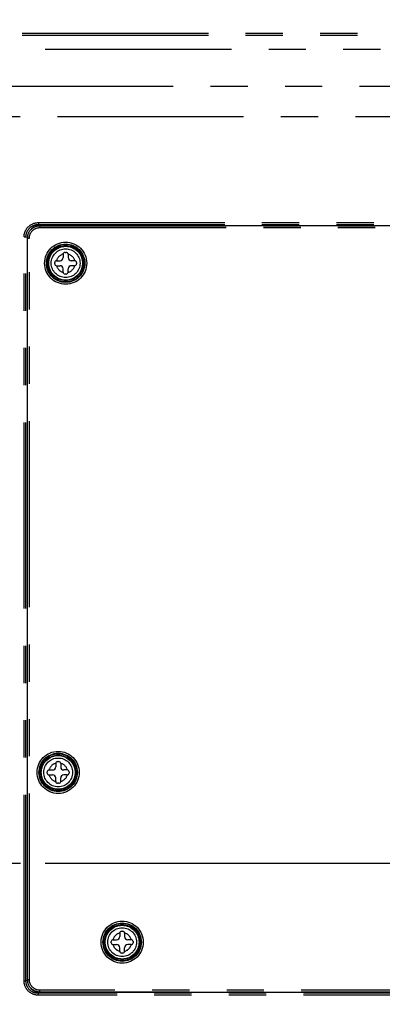
# Model space of a CAD drawing. Extents: x -160 to 260, y -172 to 127.
# Drawn here: x 155 to 170, y -3 to 37 of the extents above; entities that cross this region are included whole.
import ezdxf

# ---------------------------------------------------------------- set-up
doc = ezdxf.new("R2010")
doc.units = 0
doc.linetypes.add('CENTER', pattern=[12, 7.5, -1.5, 1.5, -1.5])
doc.linetypes.add('PHANTOM', pattern=[15, 7.5, -1.5, 1.5, -1.5, 1.5, -1.5])
doc.layers.get('0').update_dxf_attribs({"linetype": 'CONTINUOUS'})
doc.layers.get('DEFPOINTS').update_dxf_attribs({"linetype": 'CONTINUOUS'})
doc.styles.get("Standard").update_dxf_attribs({"font": 'txt', "bigfont": 'BIGFONT'})
doc.dimstyles.new('DIMSTYLE', dxfattribs={"dimtxt": 3.2, "dimasz": 1, "dimexe": 2.54, "dimexo": 1, "dimgap": 1.6, "dimtad": 0, "dimzin": 0, "dimblk": 'OPEN30', "dimblk1": 'OPEN30', "dimblk2": 'OPEN30', "dimsah": 1, "dimcen": 0.09, "dimazin": 3, "dimtfac": 1, "dimtofl": 0, "dimtmove": 0, "dimatfit": 3})

# ---------------------------------------------------------------- blocks, each defined once
blk = doc.blocks.new('_OPEN30')
at = {"color": 0, "linetype": 'BYBLOCK'}
for q in [(-3, 1), (-3, -1), (-3, 0)]:
    blk.add_line((0, 0), q, dxfattribs=at)
blk = doc.blocks.new('*D9')
at = {"color": 7, "linetype": 'CONTINUOUS'}
for p, q in [((135.683, 36.832), (135.683, 52.766)), ((203.683, 36.651), (203.683, 52.766)), ((138.683, 51.496), (200.683, 51.496))]:
    blk.add_line(p, q, dxfattribs=at)
at = {"layer": 'DEFPOINTS', "color": 7, "linetype": 'CONTINUOUS'}
for p in [(203.683, 51.496), (135.683, 35.832), (203.683, 35.651)]:
    blk.add_point(p, dxfattribs=at)
at = {"color": 7, "linetype": 'CONTINUOUS', "rotation": 180.0000000000004}
blk.add_blockref('_OPEN30', (135.683, 51.496), dxfattribs=at)
at = {"color": 7, "linetype": 'CONTINUOUS'}
blk.add_blockref('_OPEN30', (203.683, 51.496), dxfattribs=at)
at = {"color": 7, "linetype": 'CONTINUOUS', "width": 1.017891}
blk.add_text('272', height=3.2, dxfattribs=at).set_placement((164.817, 52.296))
blk = doc.blocks.new('*D15')
at = {"color": 7, "linetype": 'CONTINUOUS'}
for p, q in [((223.749, 12.685), (223.749, 22.61)), ((223.749, 15.685), (223.749, 19.035)), ((194.563, 12.685), (225.019, 12.685)), ((223.749, 2.685), (223.749, 12.685)), ((156.303, 2.685), (225.019, 2.685)), ((223.749, -0.315), (223.749, -3.665))]:
    blk.add_line(p, q, dxfattribs=at)
at = {"layer": 'DEFPOINTS', "color": 7, "linetype": 'CONTINUOUS'}
for p in [(193.563, 12.685), (223.749, 12.685), (155.303, 2.685)]:
    blk.add_point(p, dxfattribs=at)
at = {"color": 7, "linetype": 'CONTINUOUS'}
for p, rotation in [((223.749, 12.685), 270.0000000000002), ((223.749, 2.685), 90.00000000000051)]:
    blk.add_blockref('_OPEN30', p, dxfattribs=dict(at, rotation=rotation))
at = {"color": 7, "linetype": 'CONTINUOUS', "width": 1.102098}
blk.add_text('40', height=3.2, rotation=90, dxfattribs=at).set_placement((222.949, 17.124))
blk = doc.blocks.new('*D16')
at = {"color": 7, "linetype": 'CONTINUOUS'}
for p, q in [((191.733, 10.01), (191.733, -40.496)), ((156.483, -39.226), (188.733, -39.226))]:
    blk.add_line(p, q, dxfattribs=at)
at = {"layer": 'DEFPOINTS', "color": 7, "linetype": 'CONTINUOUS'}
for p in [(191.733, 11.01), (153.483, 0.885), (191.733, -39.226)]:
    blk.add_point(p, dxfattribs=at)
at = {"color": 7, "linetype": 'CONTINUOUS', "rotation": 180.0000000000004}
blk.add_blockref('_OPEN30', (153.483, -39.226), dxfattribs=at)
at = {"color": 7, "linetype": 'CONTINUOUS'}
blk.add_blockref('_OPEN30', (191.733, -39.226), dxfattribs=at)
at = {"color": 7, "linetype": 'CONTINUOUS', "width": 1.163304}
blk.add_text('153', height=3.2, dxfattribs=at).set_placement((169.075, -38.426))

msp = doc.modelspace()

# ---------------------------------------------------------------- linework, layer by layer
at = {"color": 7, "linetype": 'PHANTOM'}
for p, q in [((177.87, 36.098), (135.031, 36.098)), ((177.87, 36.024), (135.031, 36.024)), ((178.798, 35.46), (139.868, 35.46)), ((138.956, 33.982), (200.411, 33.982)), ((156.028, 28.483), (156.028, 28.408)), ((156.028, 28.483), (189.195, 28.483)), ((156.028, 28.408), (156.131, 28.367)), ((156.028, 28.408), (189.195, 28.408)), ((156.089, 28.358), (156.083, 28.364)), ((156.089, 28.358), (156.089, 28.283)), ((156.089, 28.358), (189.109, 28.358)), ((156.089, 28.283), (189.109, 28.283)), ((155.453, -2.065), (155.453, 27.91)), ((155.453, 27.91), (155.528, 27.91)), ((155.528, -2.065), (155.528, 27.91)), ((155.528, 27.91), (155.584, 27.887)), ((155.59, 27.858), (155.583, 27.864)), ((155.59, -2.014), (155.59, 27.858)), ((155.59, 27.858), (155.665, 27.858)), ((155.665, -2.014), (155.665, 27.858)), ((155.453, -2.065), (155.528, -2.065)), ((155.584, -2.043), (155.528, -2.065)), ((155.59, -2.014), (155.583, -2.02)), ((155.59, -2.014), (155.665, -2.014)), ((156.131, -2.523), (156.028, -2.564)), ((156.028, -2.639), (156.028, -2.564)), ((189.195, -2.564), (156.028, -2.564)), ((189.195, -2.639), (156.028, -2.639)), ((156.089, -2.513), (156.083, -2.519)), ((156.089, -2.513), (156.089, -2.438)), ((189.109, -2.438), (156.089, -2.438)), ((189.109, -2.513), (156.089, -2.513))]:
    msp.add_line(p, q, dxfattribs=at)
at = {"color": 7, "linetype": 'CENTER'}
for p, q in [((132.791, 32.76), (206.709, 32.76)), ((151.752, 2.685), (155.303, 2.685))]:
    msp.add_line(p, q, dxfattribs=at)
at = {"color": 7, "linetype": 'CONTINUOUS'}
for p, q in [((156.084, 28.364), (189.115, 28.364)), ((158.258, 28.367), (156.131, 28.367)), ((158.258, 28.367), (158.258, 28.364)), ((158.258, 28.367), (158.261, 28.364)), ((155.583, -2.02), (155.583, 27.864)), ((157.025, 27.21), (157.025, 27.072)), ((157.1, 27.285), (157.15, 27.285)), ((157.225, 27.21), (157.225, 27.072)), ((156.687, 26.822), (156.687, 26.872)), ((156.762, 26.947), (156.9, 26.947)), ((156.762, 26.747), (156.9, 26.747)), ((157.025, 26.485), (157.025, 26.622)), ((157.225, 26.485), (157.225, 26.622)), ((157.487, 26.947), (157.35, 26.947)), ((157.487, 26.747), (157.35, 26.747)), ((157.562, 26.872), (157.562, 26.822)), ((157.15, 26.41), (157.1, 26.41)), ((156.8, 6.772), (156.85, 6.772)), ((156.387, 6.31), (156.387, 6.36)), ((156.462, 6.435), (156.6, 6.435)), ((156.725, 6.697), (156.725, 6.56)), ((156.925, 6.697), (156.925, 6.56)), ((157.187, 6.435), (157.05, 6.435)), ((157.262, 6.36), (157.262, 6.31)), ((156.462, 6.235), (156.6, 6.235)), ((156.725, 5.972), (156.725, 6.11)), ((156.925, 5.972), (156.925, 6.11)), ((157.187, 6.235), (157.05, 6.235)), ((156.85, 5.897), (156.8, 5.897)), ((159.3, -0.14), (159.3, -0.278)), ((159.375, -0.065), (159.425, -0.065)), ((159.5, -0.14), (159.5, -0.278)), ((158.962, -0.528), (158.962, -0.478)), ((159.037, -0.403), (159.175, -0.403)), ((159.037, -0.603), (159.175, -0.603)), ((159.3, -0.865), (159.3, -0.728)), ((159.5, -0.865), (159.5, -0.728)), ((159.762, -0.403), (159.625, -0.403)), ((159.762, -0.603), (159.625, -0.603)), ((159.837, -0.478), (159.837, -0.528)), ((159.425, -0.94), (159.375, -0.94)), ((156.084, -2.519), (189.115, -2.519)), ((161.051, -2.523), (156.131, -2.523)), ((161.05, -2.519), (161.051, -2.523)), ((161.051, -2.523), (161.054, -2.519))]:
    msp.add_line(p, q, dxfattribs=at)
at = {"color": 7, "linetype": 'PHANTOM'}
for points in [[(155.453, 27.91), (155.453, 27.93), (155.455, 27.951), (155.456, 27.971), (155.459, 27.991), (155.462, 28.012), (155.466, 28.032), (155.471, 28.052), (155.476, 28.071), (155.483, 28.091), (155.489, 28.11), (155.497, 28.129), (155.505, 28.148), (155.514, 28.167), (155.524, 28.185), (155.534, 28.203), (155.545, 28.22), (155.556, 28.237), (155.568, 28.254), (155.581, 28.27), (155.594, 28.286), (155.608, 28.301), (155.622, 28.316), (155.637, 28.33), (155.652, 28.343), (155.668, 28.357), (155.684, 28.369), (155.701, 28.381), (155.718, 28.392), (155.735, 28.403), (155.753, 28.413), (155.771, 28.423), (155.79, 28.432), (155.809, 28.44), (155.828, 28.447), (155.847, 28.454), (155.867, 28.46), (155.887, 28.465), (155.907, 28.47), (155.927, 28.474), (155.947, 28.477), (155.967, 28.48), (155.988, 28.482), (156.008, 28.483), (156.028, 28.483)], [(155.528, 27.91), (155.528, 27.927), (155.529, 27.945), (155.531, 27.963), (155.533, 27.981), (155.536, 27.998), (155.539, 28.016), (155.543, 28.033), (155.548, 28.05), (155.553, 28.067), (155.559, 28.084), (155.566, 28.101), (155.573, 28.117), (155.581, 28.133), (155.589, 28.149), (155.598, 28.164), (155.607, 28.18), (155.617, 28.194), (155.628, 28.209), (155.639, 28.223), (155.65, 28.237), (155.662, 28.25), (155.675, 28.263), (155.687, 28.275), (155.701, 28.287), (155.714, 28.298), (155.729, 28.309), (155.743, 28.32), (155.758, 28.329), (155.773, 28.339), (155.789, 28.348), (155.805, 28.356), (155.821, 28.363), (155.838, 28.371), (155.854, 28.377), (155.871, 28.383), (155.888, 28.388), (155.905, 28.393), (155.923, 28.397), (155.94, 28.4), (155.958, 28.403), (155.976, 28.405), (155.993, 28.407), (156.011, 28.408), (156.028, 28.408)], [(155.59, 27.858), (155.59, 27.88), (155.592, 27.903), (155.595, 27.925), (155.598, 27.947), (155.603, 27.969), (155.608, 27.991), (155.615, 28.012), (155.622, 28.033), (155.63, 28.054), (155.64, 28.074), (155.65, 28.094), (155.661, 28.114), (155.673, 28.133), (155.685, 28.151), (155.699, 28.169), (155.713, 28.186), (155.728, 28.203), (155.744, 28.219), (155.761, 28.234), (155.778, 28.248), (155.796, 28.262), (155.814, 28.274), (155.833, 28.286), (155.853, 28.297), (155.873, 28.308), (155.893, 28.317), (155.914, 28.325), (155.935, 28.333), (155.956, 28.339), (155.978, 28.345), (156, 28.349), (156.022, 28.353), (156.045, 28.355), (156.067, 28.357), (156.089, 28.358)], [(155.665, 27.858), (155.665, 27.877), (155.667, 27.896), (155.669, 27.915), (155.672, 27.934), (155.676, 27.952), (155.68, 27.971), (155.686, 27.989), (155.692, 28.007), (155.699, 28.025), (155.707, 28.042), (155.716, 28.059), (155.725, 28.076), (155.735, 28.092), (155.746, 28.107), (155.758, 28.122), (155.77, 28.137), (155.783, 28.151), (155.796, 28.165), (155.81, 28.177), (155.825, 28.19), (155.84, 28.201), (155.855, 28.212), (155.872, 28.222), (155.888, 28.232), (155.905, 28.24), (155.922, 28.248), (155.94, 28.255), (155.958, 28.261), (155.976, 28.267), (155.995, 28.272), (156.013, 28.275), (156.032, 28.278), (156.051, 28.281), (156.07, 28.282), (156.089, 28.283)], [(156.028, -2.639), (156.008, -2.639), (155.987, -2.637), (155.967, -2.635), (155.947, -2.633), (155.926, -2.63), (155.906, -2.626), (155.886, -2.621), (155.866, -2.616), (155.847, -2.609), (155.828, -2.603), (155.808, -2.595), (155.79, -2.587), (155.771, -2.578), (155.753, -2.569), (155.735, -2.559), (155.718, -2.548), (155.701, -2.537), (155.684, -2.525), (155.668, -2.512), (155.652, -2.499), (155.637, -2.486), (155.622, -2.471), (155.608, -2.457), (155.594, -2.442), (155.581, -2.426), (155.568, -2.41), (155.556, -2.393), (155.545, -2.376), (155.534, -2.358), (155.524, -2.341), (155.514, -2.322), (155.505, -2.304), (155.497, -2.285), (155.489, -2.266), (155.483, -2.247), (155.476, -2.227), (155.471, -2.207), (155.466, -2.187), (155.462, -2.167), (155.459, -2.147), (155.456, -2.127), (155.455, -2.106), (155.453, -2.086), (155.453, -2.065)], [(156.028, -2.564), (156.01, -2.564), (155.993, -2.563), (155.975, -2.561), (155.957, -2.559), (155.94, -2.556), (155.922, -2.552), (155.905, -2.548), (155.887, -2.544), (155.87, -2.538), (155.854, -2.533), (155.837, -2.526), (155.821, -2.519), (155.805, -2.511), (155.789, -2.503), (155.773, -2.494), (155.758, -2.485), (155.743, -2.475), (155.729, -2.465), (155.715, -2.454), (155.701, -2.443), (155.688, -2.431), (155.675, -2.419), (155.662, -2.406), (155.65, -2.393), (155.639, -2.379), (155.628, -2.365), (155.617, -2.35), (155.607, -2.335), (155.598, -2.32), (155.589, -2.305), (155.581, -2.289), (155.573, -2.273), (155.566, -2.257), (155.559, -2.24), (155.553, -2.223), (155.548, -2.206), (155.543, -2.189), (155.539, -2.172), (155.536, -2.154), (155.533, -2.136), (155.531, -2.119), (155.529, -2.101), (155.528, -2.083), (155.528, -2.065)], [(156.089, -2.513), (156.067, -2.513), (156.045, -2.511), (156.022, -2.508), (156, -2.505), (155.978, -2.5), (155.956, -2.495), (155.935, -2.488), (155.914, -2.481), (155.893, -2.473), (155.873, -2.463), (155.853, -2.453), (155.833, -2.442), (155.814, -2.43), (155.796, -2.417), (155.778, -2.404), (155.761, -2.39), (155.744, -2.374), (155.728, -2.359), (155.713, -2.342), (155.699, -2.325), (155.685, -2.307), (155.673, -2.289), (155.661, -2.27), (155.65, -2.25), (155.64, -2.23), (155.63, -2.21), (155.622, -2.189), (155.615, -2.168), (155.608, -2.146), (155.603, -2.125), (155.598, -2.103), (155.595, -2.081), (155.592, -2.058), (155.59, -2.036), (155.59, -2.014)], [(156.089, -2.438), (156.07, -2.438), (156.051, -2.436), (156.032, -2.434), (156.014, -2.431), (155.995, -2.427), (155.976, -2.423), (155.958, -2.417), (155.94, -2.411), (155.922, -2.404), (155.905, -2.396), (155.888, -2.387), (155.872, -2.378), (155.855, -2.368), (155.84, -2.357), (155.825, -2.345), (155.81, -2.333), (155.796, -2.32), (155.783, -2.307), (155.77, -2.293), (155.758, -2.278), (155.746, -2.263), (155.735, -2.247), (155.725, -2.231), (155.716, -2.215), (155.707, -2.198), (155.699, -2.18), (155.692, -2.163), (155.686, -2.145), (155.68, -2.127), (155.676, -2.108), (155.672, -2.089), (155.669, -2.071), (155.667, -2.052), (155.665, -2.033), (155.665, -2.014)]]:
    msp.add_lwpolyline(points, dxfattribs=at)
at = {"color": 7, "linetype": 'CONTINUOUS'}
for points in [[(156.083, 28.364), (156.061, 28.363), (156.038, 28.361), (156.016, 28.359), (155.994, 28.355), (155.972, 28.351), (155.951, 28.345), (155.929, 28.339), (155.908, 28.332), (155.887, 28.323), (155.867, 28.314), (155.847, 28.304), (155.827, 28.293), (155.808, 28.281), (155.79, 28.268), (155.772, 28.255), (155.755, 28.24), (155.738, 28.225), (155.722, 28.209), (155.707, 28.193), (155.693, 28.176), (155.679, 28.158), (155.667, 28.139), (155.655, 28.121), (155.644, 28.101), (155.633, 28.081), (155.624, 28.061), (155.616, 28.04), (155.608, 28.019), (155.602, 27.998), (155.597, 27.976), (155.592, 27.954), (155.588, 27.932), (155.586, 27.91), (155.584, 27.887), (155.583, 27.865)], [(156.131, 28.367), (156.123, 28.367), (156.115, 28.367), (156.107, 28.367), (156.099, 28.366), (156.091, 28.366), (156.084, 28.365)], [(155.583, -2.021), (155.584, -2.043), (155.586, -2.065), (155.588, -2.088), (155.592, -2.11), (155.597, -2.132), (155.602, -2.153), (155.608, -2.175), (155.616, -2.196), (155.624, -2.217), (155.633, -2.237), (155.644, -2.257), (155.655, -2.276), (155.667, -2.295), (155.679, -2.314), (155.693, -2.331), (155.707, -2.349), (155.722, -2.365), (155.738, -2.381), (155.755, -2.396), (155.772, -2.41), (155.79, -2.424), (155.808, -2.437), (155.827, -2.448), (155.847, -2.459), (155.867, -2.47), (155.887, -2.479), (155.908, -2.487), (155.929, -2.495), (155.95, -2.501), (155.972, -2.506), (155.994, -2.511), (156.016, -2.514), (156.038, -2.517), (156.061, -2.519), (156.083, -2.519)], [(156.084, -2.521), (156.092, -2.521), (156.1, -2.522), (156.107, -2.522), (156.115, -2.523), (156.123, -2.523), (156.131, -2.523)]]:
    msp.add_lwpolyline(points, dxfattribs=at)
for points in [[(156.079, 28.364), (156.074, 28.364), (156.071, 28.364, -1)], [(156.083, 28.365), (156.08, 28.365), (156.079, 28.364, -1)], [(156.071, -2.519), (156.076, -2.52), (156.079, -2.52, -1)], [(156.079, -2.52), (156.082, -2.52), (156.083, -2.521, -1)]]:
    msp.add_lwpolyline(points, format="xyb", dxfattribs=at)
for points in [[(155.583, 27.864)], [(155.583, -2.021)]]:
    msp.add_lwpolyline(points, close=True, dxfattribs=at)
at = {"color": 7, "linetype": 'PHANTOM'}
for centre, radius in [((157.125, 26.847), 0.848), ((157.125, 26.847), 0.773), ((157.125, 26.847), 0.752), ((157.125, 26.847), 0.702), ((157.125, 26.847), 0.685), ((157.125, 26.847), 0.681), ((157.125, 26.847), 0.58), ((156.825, 6.335), 0.848), ((156.825, 6.335), 0.773), ((156.825, 6.335), 0.752), ((156.825, 6.335), 0.702), ((156.825, 6.335), 0.685), ((156.825, 6.335), 0.681), ((156.825, 6.335), 0.58), ((159.4, -0.503), 0.848), ((159.4, -0.503), 0.773), ((159.4, -0.503), 0.752), ((159.4, -0.503), 0.702), ((159.4, -0.503), 0.685), ((159.4, -0.503), 0.681), ((159.4, -0.503), 0.58)]:
    msp.add_circle(centre, radius, dxfattribs=at)
at = {"color": 7, "linetype": 'CONTINUOUS'}
for centre in [(157.125, 26.847), (156.825, 6.335), (159.4, -0.503)]:
    msp.add_circle(centre, 0.685, dxfattribs=at)
at = {"color": 7, "linetype": 'PHANTOM'}
for centre, start, end in [((157.125, 26.847), 105.2005, 164.7994), ((157.125, 26.847), 15.2006, 74.7994), ((157.125, 26.847), 195.2006, 254.7995), ((157.125, 26.847), 285.2006, 344.7994), ((156.825, 6.335), 105.2005, 164.7994), ((156.825, 6.335), 15.2006, 74.7994), ((156.825, 6.335), 195.2006, 254.7995), ((156.825, 6.335), 285.2006, 344.7994), ((159.4, -0.503), 105.2005, 164.7994), ((159.4, -0.503), 15.2006, 74.7994), ((159.4, -0.503), 195.2006, 254.7995), ((159.4, -0.503), 285.2006, 344.7994)]:
    msp.add_arc(centre, 0.381, start, end, dxfattribs=at)
at = {"color": 7, "linetype": 'CONTINUOUS'}
for centre, radius, start, end in [((156.9, 27.072), 0.125, 270, 360), ((157.1, 27.21), 0.075, 90, 180), ((157.15, 27.21), 0.075, 0, 90), ((157.35, 27.072), 0.125, 180, 270), ((156.762, 26.872), 0.075, 90, 180), ((156.762, 26.822), 0.075, 180, 270), ((156.9, 26.622), 0.125, 0, 90), ((157.35, 26.622), 0.125, 90, 180), ((157.487, 26.872), 0.075, 0, 90), ((157.487, 26.822), 0.075, 270, 360), ((157.1, 26.485), 0.075, 180, 270), ((157.15, 26.485), 0.075, 270, 0), ((156.8, 6.697), 0.075, 90, 180), ((156.85, 6.697), 0.075, 0, 90), ((156.462, 6.36), 0.075, 90, 180), ((156.6, 6.56), 0.125, 270, 360), ((157.05, 6.56), 0.125, 180, 270), ((157.187, 6.36), 0.075, 0, 90), ((156.462, 6.31), 0.075, 180, 270), ((156.6, 6.11), 0.125, 0, 90), ((156.8, 5.972), 0.075, 180, 270), ((156.85, 5.972), 0.075, 270, 0.0001), ((157.05, 6.11), 0.125, 90, 180), ((157.187, 6.31), 0.075, 270, 360), ((159.175, -0.278), 0.125, 270, 360), ((159.375, -0.14), 0.075, 90, 180), ((159.425, -0.14), 0.075, 0, 90), ((159.625, -0.278), 0.125, 180, 270), ((159.037, -0.478), 0.075, 90, 180), ((159.037, -0.528), 0.075, 180, 270), ((159.175, -0.728), 0.125, 0, 90), ((159.625, -0.728), 0.125, 90, 180), ((159.762, -0.478), 0.075, 0, 90), ((159.762, -0.528), 0.075, 270, 360), ((159.375, -0.865), 0.075, 180, 270), ((159.425, -0.865), 0.075, 270, 0)]:
    msp.add_arc(centre, radius, start, end, dxfattribs=at)

# ---------------------------------------------------------------- dimensions: what is measured, and where the dimension line sits
for base, p1, p2, override, picture, middle in [((203.683, 51.496), (135.683, 35.832), (203.683, 35.651), {"dimgap": 0, "dimtad": 1, "dimtofl": 1}, '*D9', (169.16, 51.496)), ((191.733, -39.226), (153.483, 0.885), (191.733, 11.01), {"dimgap": 0, "dimtad": 1, "dimse1": 1, "dimtofl": 1}, '*D16', (173.418, -39.226))]:
    dim = msp.add_linear_dim(base=base, p1=p1, p2=p2, dimstyle='DIMSTYLE', override=override, dxfattribs=at)
    dim.commit()
    dim.dimension.update_dxf_attribs({"geometry": picture, "text_midpoint": middle})
dim = msp.add_linear_dim(base=(223.749, 12.685), p1=(155.303, 2.685), p2=(193.563, 12.685), angle=90, dimstyle='DIMSTYLE', override={"dimgap": 0, "dimtad": 1, "dimtofl": 1}, dxfattribs=at)
dim.commit()
dim.dimension.update_dxf_attribs({"geometry": '*D15', "text_midpoint": (223.749, 19.867)})

doc.saveas('drawing.dxf')
